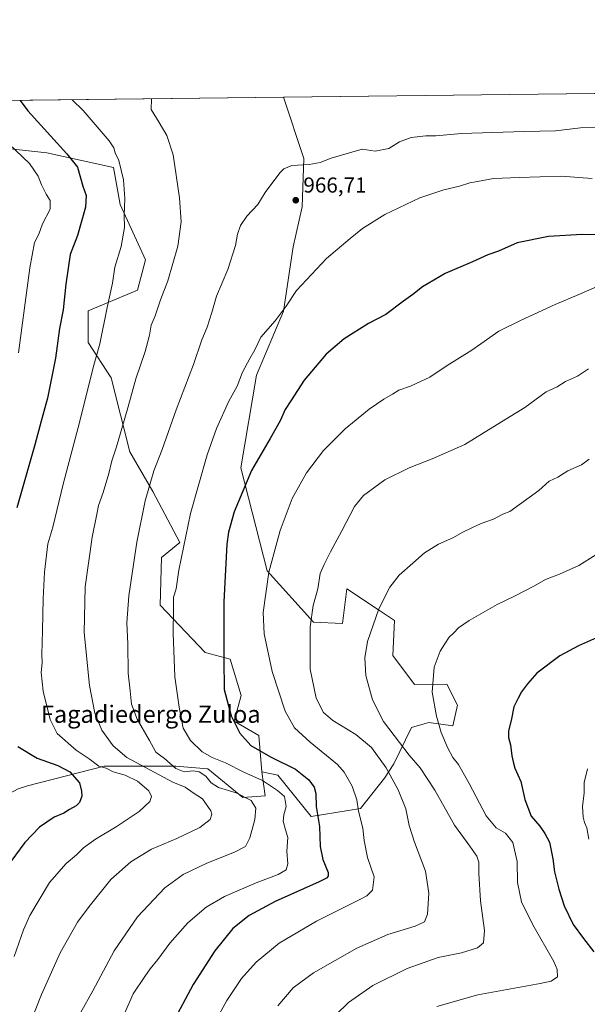
# Model space of a CAD drawing. Units: metres. Extents: x 580025 to 583476, y 4740463 to 4742817.
# Drawn here: x 580282 to 580544, y 4742362 to 4742817 of the extents above; entities that cross this region are included whole.
import ezdxf
from ezdxf.enums import TextEntityAlignment as Align

# ---------------------------------------------------------------- set-up
doc = ezdxf.new("R2010")
doc.units = ezdxf.units.M
doc.header["$MEASUREMENT"] = 0
for name, color, linetype, lineweight in [('Arbolado forestal CxS', 92, 'Continuous', 0), ('Comarca CxS', 21, 'Continuous', 0), ('Comunidad Autónoma CxS', 142, 'Continuous', 0), ('Curva de nivel maestra', 30, 'Continuous', 30), ('Curva de nivel normal', 30, 'Continuous', 0), ('Espacio natural protegido CxS', 121, 'Continuous', 0), ('Estanque Cxs', 5, 'Continuous', 0), ('Municipio CxS', 4, 'Continuous', 0), ('Pastizal CxS', 92, 'Continuous', 0), ('Provincia CxS', 1, 'Continuous', 0), ('Punto de cota en terreno', 7, 'Continuous', 0), ('Rótulo de punto de cota en terreno', 7, 'Continuous', 0), ('Texto cartográfico', 7, 'Continuous', 0)]:
    doc.layers.add(name, color=color, linetype=linetype, lineweight=lineweight)
doc.styles.add('Style-Arial', font='txt')

# ---------------------------------------------------------------- blocks, each defined once
blk = doc.blocks.new('*U7')
at = {"layer": 'Arbolado forestal CxS', "color": 92, "linetype": 'Continuous', "lineweight": 0}
for points in [[(580028.1023000004, 4742531.458100001, 923.9922999999982), (580028.1005999995, 4742531.458000001, 923.9921999999933), (580026.4789000005, 4742671.0759, 936.797200000001), (580045.3585000001, 4742672.334100001, 934.5396999999939), (580074.6479000002, 4742722.5415, 932.842499999999), (580091.3843, 4742770.6569, 931.5032000000066), (580094.2005000003, 4742777.6974, 931.7452000000048), (580145.7676999997, 4742778.308700001, 924.5592000000034), (580156.7461000001, 4742757.5297, 926.9826999999933), (580157.4811000006, 4742736.201900001, 924.6147999999957), (580150.1309000002, 4742720.756899999, 922.8898000000045), (580136.1677000001, 4742711.1963, 921.9403000000021), (580124.4086999996, 4742708.2545, 921.8894), (580120.6432999996, 4742702.569499999, 921.4740000000021), (580133.9621000001, 4742679.5715, 921.4573999999993), (580128.8163000002, 4742648.6829, 921.968599999993), (580114.1183000002, 4742623.677300001, 921.9247000000032), (580099.4194999998, 4742615.5875, 922.1517000000023), (580095.0100999996, 4742602.3487, 922.497199999998), (580077.3709000006, 4742586.1691, 923.3619999999937), (580078.1054999996, 4742575.1371, 923.5301999999939), (580072.2267000005, 4742572.931100001, 923.5483999999997), (580058.9974999996, 4742569.989499999, 923.4213000000019), (580049.4435000002, 4742565.5767, 923.5078000000068), (580051.6485000001, 4742556.015699999, 923.5540000000037), (580047.5412999997, 4742544.0997, 924.0528000000049)], [(580252.8387000002, 4742762.148700001, 941.2070999999996), (580268.7544999998, 4742758.508500001, 943.8073000000004), (580294.1875, 4742755.6053, 948.4505999999965), (580324.9892999995, 4742748.811699999, 954.3500999999961), (580328.1019000001, 4742731.840700001, 954.6171999999933), (580339.6875, 4742706.1547, 957.3941000000051), (580336.0120999999, 4742692.1807, 957.3833000000013), (580313.2291000001, 4742682.620300001, 952.8668999999937), (580313.2289000005, 4742667.911499999, 953.5060999999987), (580323.9495000001, 4742651.549100001, 957.0769), (580332.4989, 4742617.348099999, 961.5503000000026), (580343.1224999996, 4742598.9573, 965.4311000000017), (580355.6161000002, 4742575.421900001, 969.5215000000027), (580347.1551000001, 4742568.4913, 968.0375999999961), (580346.5425000004, 4742546.503900001, 968.5755000000064), (580367.3060999997, 4742524.5187, 973.3528999999982), (580378.8551000003, 4742521.556500001, 975.6794999999984), (580383.9999000002, 4742504.637499999, 976.558999999994), (580380.7412999999, 4742492.760500001, 975.3181999999942), (580392.0853000004, 4742486.247500001, 977.1175999999978), (580393.5551000005, 4742469.328500001, 973.128800000006), (580395.0248999996, 4742458.294700001, 968.7283000000025), (580384.7339000005, 4742457.558700001, 965.9777000000032), (580368.5632999997, 4742470.799900001, 968.1797999999982), (580353.6923000002, 4742471.925100001, 965.7507999999945), (580320.6924999999, 4742471.925899999, 956.7329000000027), (580285.1253000004, 4742462.8795, 946.410600000003), (580280.8583000004, 4742461.5087, 945.7550999999949), (580262.5472999997, 4742451.791099999, 943.1910000000062), (580244.8035000004, 4742448.4275, 940.9744000000064), (580217.5821000002, 4742440.5189, 937.5834000000032), (580192.3135000002, 4742428.1865, 934.3668999999937), (580173.3545000004, 4742419.730699999, 932.8894), (580150.6234999998, 4742410.522299999, 932.0446999999986), (580144.6333, 4742408.0953, 931.748900000006), (580137.9474999999, 4742405.386499999, 931.3396000000067), (580109.5941000005, 4742384.768300001, 930.8174), (580095.1130999997, 4742373.185500001, 932.2069999999949), (580067.8920999998, 4742365.277899999, 934.7430000000023), (580029.9765, 4742370.149499999, 939.6392000000051), (580029.9742000002, 4742370.1491, 939.6398000000045), (580029.0152000003, 4742452.7152, 925.6502999999939), (580029.0179000003, 4742452.7161, 925.6503999999987), (580041.0037000002, 4742463.508099999, 925.6701999999933), (580052.3680999996, 4742479.233899999, 925.5053000000044), (580048.8487, 4742510.138900001, 924.7302000000054), (580052.5038999999, 4742516.230900001, 924.6085000000021), (580075.8870999999, 4742540.277100001, 924.2917000000016), (580095.7298999997, 4742541.7477, 924.0203999999941), (580141.6838999996, 4742599.9309, 922.6101000000054), (580142.7471000003, 4742618.8255, 922.4447999999975), (580136.2412999999, 4742628.517899999, 922.0007999999945), (580137.4634999996, 4742654.1765, 921.6796999999933), (580151.7896999996, 4742668.5023, 921.8610000000045), (580160.4309, 4742672.6753, 922.3794000000053), (580167.6649000002, 4742681.402100001, 922.7253000000056), (580169.7719000002, 4742684.786900001, 922.8041999999988), (580173.7572999997, 4742716.094500001, 923.1328000000068), (580178.0289000003, 4742751.484099999, 926.9772999999988), (580186.5713000001, 4742762.4671, 929.1524000000064), (580194.4294999996, 4742763.903100001, 930.3377000000038), (580196.3772999998, 4742764.2589, 930.7305999999954), (580200.7868999997, 4742760.580700001, 931.0791000000027), (580216.9550999999, 4742764.9935, 934.2948999999935), (580225.8229, 4742774.645300001, 937.8625999999931), (580229.5900999998, 4742776.8891, 939.0470999999961), (580230.3421, 4742776.9959, 939.2087999999932), (580235.6031, 4742777.742900001, 940.5810999999958), (580245.3510999996, 4742776.6547, 942.6897000000026), (580248.3328999998, 4742767.8145, 941.6450999999943)]]:
    blk.add_polyline3d(points, close=True, dxfattribs=at)
blk = doc.blocks.new('*U8')
at = {"layer": 'Pastizal CxS', "color": 92, "linetype": 'Continuous', "lineweight": 0}
for points in [[(580403.5258, 4742781.3643, 961.4955000000045), (580412.9671, 4742753.060699999, 964.360400000005), (580412.2153000003, 4742730.654899999, 966.8717000000034), (580407.9700999996, 4742712.198100001, 968.0638999999937), (580403.5696999999, 4742682.4871, 969.7939999999944), (580391.1281000003, 4742652.769099999, 970.9575999999943), (580383.7994999997, 4742610.017899999, 973.761799999993), (580396.0126999998, 4742562.382099999, 979.7145000000019), (580417.3491000002, 4742538.647500001, 985.2027999999991), (580430.8211000003, 4742537.9527, 987.7744999999996), (580432.7833000004, 4742554.0921, 987.074299999993), (580447.5107000005, 4742544.2663, 989.9235999999946), (580454.8300999999, 4742539.383099999, 991.2241000000067), (580454.0954999998, 4742523.202099999, 991.9809999999999), (580464.1231000006, 4742509.7849, 993.777700000006), (580479.0822999999, 4742509.963500001, 996.0225000000064), (580483.9703000002, 4742500.221899999, 996.717300000004), (580481.7648999998, 4742490.658500001, 996.1420999999974), (580470.7390999999, 4742492.130899999, 994.3744000000006), (580468.5938999997, 4742491.545299999, 993.9839000000065), (580462.6530999999, 4742489.923900001, 992.7758999999934), (580454.5669, 4742473.005100001, 986.8407000000008), (580450.1557, 4742466.384299999, 984.3034999999946), (580439.1297000004, 4742452.408299999, 980.4535000000034), (580416.3428999997, 4742448.730900001, 974.1502000000038), (580400.9061000004, 4742467.8573, 973.4477999999945), (580393.5551000005, 4742469.328500001, 973.128800000006), (580392.0853000004, 4742486.247500001, 977.1175999999978), (580380.7412999999, 4742492.760500001, 975.3181999999942), (580383.9999000002, 4742504.637499999, 976.558999999994), (580378.8551000003, 4742521.556500001, 975.6794999999984), (580367.3060999997, 4742524.5187, 973.3528999999982), (580346.5425000004, 4742546.503900001, 968.5755000000064), (580347.1551000001, 4742568.4913, 968.0375999999961), (580355.6161000002, 4742575.421900001, 969.5215000000027), (580343.1224999996, 4742598.9573, 965.4311000000017), (580332.4989, 4742617.348099999, 961.5503000000026), (580323.9495000001, 4742651.549100001, 957.0769), (580313.2289000005, 4742667.911499999, 953.5060999999987), (580313.2291000001, 4742682.620300001, 952.8668999999937), (580336.0120999999, 4742692.1807, 957.3833000000013), (580339.6875, 4742706.1547, 957.3941000000051), (580328.1019000001, 4742731.840700001, 954.6171999999933), (580324.9892999995, 4742748.811699999, 954.3500999999961), (580294.1875, 4742755.6053, 948.4505999999965), (580268.7544999998, 4742758.508500001, 943.8073000000004), (580252.8387000002, 4742762.148700001, 941.2070999999996), (580248.3328999998, 4742767.8145, 941.6450999999943), (580245.3510999996, 4742776.6547, 942.6897000000026), (580235.6031, 4742777.742900001, 940.5810999999958), (580230.3421, 4742776.9959, 939.2087999999932), (580229.5900999998, 4742776.8891, 939.0470999999961), (580225.8229, 4742774.645300001, 937.8625999999931), (580216.9550999999, 4742764.9935, 934.2948999999935), (580200.7868999997, 4742760.580700001, 931.0791000000027), (580196.3772999998, 4742764.2589, 930.7305999999954), (580194.4294999996, 4742763.903100001, 930.3377000000038), (580186.5713000001, 4742762.4671, 929.1524000000064), (580178.0289000003, 4742751.484099999, 926.9772999999988), (580173.7572999997, 4742716.094500001, 923.1328000000068), (580169.7719000002, 4742684.786900001, 922.8041999999988), (580167.6649000002, 4742681.402100001, 922.7253000000056), (580160.4309, 4742672.6753, 922.3794000000053), (580151.7896999996, 4742668.5023, 921.8610000000045), (580137.4634999996, 4742654.1765, 921.6796999999933), (580136.2412999999, 4742628.517899999, 922.0007999999945), (580142.7471000003, 4742618.8255, 922.4447999999975), (580141.6838999996, 4742599.9309, 922.6101000000054), (580095.7298999997, 4742541.7477, 924.0203999999941), (580075.8870999999, 4742540.277100001, 924.2917000000016), (580052.5038999999, 4742516.230900001, 924.6085000000021), (580048.8487, 4742510.138900001, 924.7302000000054), (580052.3680999996, 4742479.233899999, 925.5053000000044), (580041.0037000002, 4742463.508099999, 925.6701999999933), (580029.0179000003, 4742452.7161, 925.6503999999987), (580029.0152000003, 4742452.7152, 925.6502999999939), (580028.1005999995, 4742531.458000001, 923.9921999999933), (580028.1023000004, 4742531.458100001, 923.9922999999982), (580047.5412999997, 4742544.0997, 924.0528000000049), (580051.6485000001, 4742556.015699999, 923.5540000000037), (580049.4435000002, 4742565.5767, 923.5078000000068), (580058.9974999996, 4742569.989499999, 923.4213000000019), (580072.2267000005, 4742572.931100001, 923.5483999999997), (580078.1054999996, 4742575.1371, 923.5301999999939), (580077.3709000006, 4742586.1691, 923.3619999999937), (580095.0100999996, 4742602.3487, 922.497199999998), (580099.4194999998, 4742615.5875, 922.1517000000023), (580114.1183000002, 4742623.677300001, 921.9247000000032), (580128.8163000002, 4742648.6829, 921.968599999993), (580133.9621000001, 4742679.5715, 921.4573999999993), (580120.6432999996, 4742702.569499999, 921.4740000000021), (580124.4086999996, 4742708.2545, 921.8894), (580136.1677000001, 4742711.1963, 921.9403000000021), (580150.1309000002, 4742720.756899999, 922.8898000000045), (580157.4811000006, 4742736.201900001, 924.6147999999957), (580156.7461000001, 4742757.5297, 926.9826999999933), (580145.7676999997, 4742778.308700001, 924.5592000000034)], [(580045.3585000001, 4742672.334100001, 934.5396999999939), (580026.4789000005, 4742671.0759, 936.797200000001), (580025.25, 4742776.880000001, 935.5807999999961), (580094.2005000003, 4742777.6974, 931.7452000000048), (580091.3843, 4742770.6569, 931.5032000000066), (580074.6479000002, 4742722.5415, 932.842499999999)]]:
    blk.add_polyline3d(points, close=True, dxfattribs=at)
blk = doc.blocks.new('5PATER')
at = {"layer": 'Estanque Cxs', "linetype": 'Continuous', "lineweight": 0}
h = blk.add_hatch(color=51, dxfattribs=at)
edge = h.paths.add_edge_path()
edge.add_ellipse((0, 0), major_axis=(-0.1095731443231308, -0.1110710700762829), ratio=0.9994222409660322, start_angle=0, end_angle=360)

msp = doc.modelspace()

# ---------------------------------------------------------------- linework, layer by layer
at = {"layer": 'Arbolado forestal CxS', "color": 92, "linetype": 'Continuous', "lineweight": 0, "extrusion": (-0.07678398301586103, -0.00091025081841711, 0.9970473365872192), "elevation": -47924.15855838495, "flags": 128}
msp.add_lwpolyline([(-4735568.114553313, 634777.2477322043), (-4735568.114553314, 635341.4559731826)], dxfattribs=at)
at = {"layer": 'Arbolado forestal CxS', "color": 92, "linetype": 'Continuous', "lineweight": 0}
for points in [[(580280.8583000004, 4742461.5087, 945.7550999999949), (580285.1253000004, 4742462.8795, 946.410600000003), (580320.6924999999, 4742471.925899999, 956.7329000000027), (580353.6923000002, 4742471.925100001, 965.7507999999945), (580368.5632999997, 4742470.799900001, 968.1797999999982), (580384.7339000005, 4742457.558700001, 965.9777000000032), (580395.0248999996, 4742458.294700001, 968.7283000000025), (580393.5551000005, 4742469.328500001, 973.128800000006), (580400.9061000004, 4742467.8573, 973.4477999999945), (580416.3428999997, 4742448.730900001, 974.1502000000038), (580439.1297000004, 4742452.408299999, 980.4535000000034), (580450.1557, 4742466.384299999, 984.3034999999946), (580454.5669, 4742473.005100001, 986.8407000000008), (580462.6530999999, 4742489.923900001, 992.7758999999934), (580468.5938999997, 4742491.545299999, 993.9839000000065), (580470.7390999999, 4742492.130899999, 994.3744000000006), (580481.7648999998, 4742490.658500001, 996.1420999999974), (580483.9703000002, 4742500.221899999, 996.717300000004), (580479.0822999999, 4742509.963500001, 996.0225000000064), (580464.1231000006, 4742509.7849, 993.777700000006), (580454.0954999998, 4742523.202099999, 991.9809999999999), (580454.8300999999, 4742539.383099999, 991.2241000000067), (580447.5107000005, 4742544.2663, 989.9235999999946), (580432.7833000004, 4742554.0921, 987.074299999993), (580430.8211000003, 4742537.9527, 987.7744999999996), (580417.3491000002, 4742538.647500001, 985.2027999999991), (580396.0126999998, 4742562.382099999, 979.7145000000019), (580383.7994999997, 4742610.017899999, 973.761799999993), (580391.1281000003, 4742652.769099999, 970.9575999999943), (580403.5696999999, 4742682.4871, 969.7939999999944), (580407.9700999996, 4742712.198100001, 968.0638999999937), (580412.2153000003, 4742730.654899999, 966.8717000000034), (580412.9671, 4742753.060699999, 964.360400000005), (580403.5258, 4742781.3643, 961.4955000000045), (580966.0285999998, 4742788.032600001, 1004.820699999997)], [(580393.5551000005, 4742469.328500001, 973.128800000006), (580400.9061000004, 4742467.8573, 973.4477999999945), (580416.3428999997, 4742448.730900001, 974.1502000000038), (580439.1297000004, 4742452.408299999, 980.4535000000034), (580450.1557, 4742466.384299999, 984.3034999999946), (580454.5669, 4742473.005100001, 986.8407000000008), (580462.6530999999, 4742489.923900001, 992.7758999999934), (580468.5938999997, 4742491.545299999, 993.9839000000065), (580470.7390999999, 4742492.130899999, 994.3744000000006), (580481.7648999998, 4742490.658500001, 996.1420999999974), (580483.9703000002, 4742500.221899999, 996.717300000004), (580479.0822999999, 4742509.963500001, 996.0225000000064), (580464.1231000006, 4742509.7849, 993.777700000006), (580454.0954999998, 4742523.202099999, 991.9809999999999), (580454.8300999999, 4742539.383099999, 991.2241000000067), (580447.5107000005, 4742544.2663, 989.9235999999946), (580432.7833000004, 4742554.0921, 987.074299999993), (580430.8211000003, 4742537.9527, 987.7744999999996), (580417.3491000002, 4742538.647500001, 985.2027999999991), (580396.0126999998, 4742562.382099999, 979.7145000000019), (580383.7994999997, 4742610.017899999, 973.761799999993), (580391.1281000003, 4742652.769099999, 970.9575999999943), (580403.5696999999, 4742682.4871, 969.7939999999944), (580407.9700999996, 4742712.198100001, 968.0638999999937), (580412.2153000003, 4742730.654899999, 966.8717000000034), (580412.9671, 4742753.060699999, 964.360400000005), (580403.5258, 4742781.364399999, 961.4955000000045)], [(580393.5551000005, 4742469.328500001, 973.128800000006), (580392.0853000004, 4742486.247500001, 977.1175999999978), (580380.7412999999, 4742492.760500001, 975.3181999999942), (580383.9999000002, 4742504.637499999, 976.558999999994), (580378.8551000003, 4742521.556500001, 975.6794999999984), (580367.3060999997, 4742524.5187, 973.3528999999982), (580346.5425000004, 4742546.503900001, 968.5755000000064), (580347.1551000001, 4742568.4913, 968.0375999999961), (580355.6161000002, 4742575.421900001, 969.5215000000027), (580343.1224999996, 4742598.9573, 965.4311000000017), (580332.4989, 4742617.348099999, 961.5503000000026), (580323.9495000001, 4742651.549100001, 957.0769), (580313.2289000005, 4742667.911499999, 953.5060999999987), (580313.2291000001, 4742682.620300001, 952.8668999999937), (580336.0120999999, 4742692.1807, 957.3833000000013), (580339.6875, 4742706.1547, 957.3941000000051), (580328.1019000001, 4742731.840700001, 954.6171999999933), (580324.9892999995, 4742748.811699999, 954.3500999999961), (580294.1875, 4742755.6053, 948.4505999999965), (580268.7544999998, 4742758.508500001, 943.8073000000004)], [(580393.5551000005, 4742469.328500001, 973.128800000006), (580395.0248999996, 4742458.294700001, 968.7283000000025), (580384.7339000005, 4742457.558700001, 965.9777000000032), (580368.5632999997, 4742470.799900001, 968.1797999999982), (580353.6923000002, 4742471.925100001, 965.7507999999945), (580320.6924999999, 4742471.925899999, 956.7329000000027), (580285.1253000004, 4742462.8795, 946.410600000003), (580280.8583000004, 4742461.5087, 945.7550999999949), (580262.5472999997, 4742451.791099999, 943.1910000000062), (580244.8035000004, 4742448.4275, 940.9744000000064), (580217.5821000002, 4742440.5189, 937.5834000000032), (580192.3135000002, 4742428.1865, 934.3668999999937), (580173.3545000004, 4742419.730699999, 932.8894), (580150.6234999998, 4742410.522299999, 932.0446999999986)]]:
    msp.add_polyline3d(points, dxfattribs=at)
at = {"layer": 'Comarca CxS', "color": 21, "linetype": 'Continuous', "lineweight": 0, "flags": 128}
msp.add_lwpolyline([(580043.3734999995, 4741216.5279), (580025.250000608, 4742776.879982535), (583430.6500006338, 4742817.249982532)], dxfattribs=at)
at = {"layer": 'Comunidad Autónoma CxS', "color": 142, "linetype": 'Continuous', "lineweight": 0, "flags": 128}
msp.add_lwpolyline([(582409.7673832309, 4740491.423023171), (580052.1200006072, 4740463.489982557), (580043.7794000001, 4741181.581100001), (580043.7762336351, 4741181.851987703), (580043.3734999995, 4741216.5279), (580025.250000608, 4742776.879982535), (583430.6500006338, 4742817.249982532), (583453.4445872656, 4740933.928854252), (583458.6500006338, 4740503.849982556), (582774.3021449663, 4740495.741727993), (582497.1079266547, 4740492.457792232), (582411.0248843057, 4740491.43792218)], close=True, dxfattribs=at)
at = {"layer": 'Curva de nivel maestra', "color": 30, "linetype": 'Continuous', "lineweight": 30, "flags": 128}
for points, elevation in [([(580281.8121999997, 4742779.921499999), (580285.3099999996, 4742775.020099999), (580303.4400000004, 4742755.220100001), (580308.2699999996, 4742749.090100001), (580310.8399999999, 4742740.290100001), (580312.29, 4742735.9801), (580312.0800000001, 4742730.530099999), (580308.2999999998, 4742717.470100001), (580304.8499999996, 4742708.720100001), (580302.9600000001, 4742694.9801), (580301.6399999997, 4742683.020099999), (580300.0300000003, 4742674.460100001), (580298.0999999996, 4742660.6801), (580294.4699999997, 4742642.200099999), (580291.4800000004, 4742631.620100001), (580288.54, 4742620.6801), (580280.2999999998, 4742591.440099999)], 950), ([(580559.7199999997, 4742717.670100001), (580541.6399999997, 4742717.970100001), (580525.9800000004, 4742716.970100001), (580511.5999999996, 4742714.040100001), (580502.9400000004, 4742710.2401), (580497.9400000004, 4742708.420100001), (580490.8499999996, 4742705.300100001), (580478.2699999996, 4742699.8301), (580467.7199999997, 4742693.6801), (580463.3899999997, 4742690.220100001), (580459.0599999996, 4742687.050100001), (580450.8799999999, 4742680.960100001), (580442.79, 4742676.7301), (580431.5599999996, 4742669.6601), (580423.2300000004, 4742662.620100001), (580413.1299999999, 4742650.550100001), (580406.8899999997, 4742640.9901), (580404.2699999996, 4742636.9301), (580401.9500000002, 4742631.7601), (580397.3399999999, 4742623.5801), (580388.7699999996, 4742608.7601), (580380.7699999996, 4742589.6801), (580378.0999999996, 4742580.270099999), (580377.3200000003, 4742574.630100001), (580375.9000000004, 4742548.050100001), (580375.8899999997, 4742521.380100001), (580376.1600000003, 4742507.380100001), (580379.3399999999, 4742495.2301), (580383.3700000001, 4742487.3201), (580388.4000000004, 4742481.520099999), (580397.4600000001, 4742476.2401), (580409.1200000001, 4742470.5701), (580415.2199999997, 4742465.710100001), (580417.7400000002, 4742462.280099999), (580418.4199999999, 4742459.380100001), (580418.7000000002, 4742453.380100001), (580420.1600000003, 4742444.040100001), (580420.5300000003, 4742434.890100001), (580421.7400000002, 4742428.7601), (580424.1799999997, 4742422.890100001), (580424.2400000002, 4742421.1601), (580423.3399999999, 4742420.2601), (580420.0700000003, 4742418.440099999), (580399.7400000002, 4742409.440099999), (580387.5899999999, 4742402.9901), (580380.0800000001, 4742396.9001), (580371.8600000005, 4742386.530099999), (580361.8300000001, 4742370.9901), (580352.0999999996, 4742352.790100001)], 975), ([(580548.1699999999, 4742531.380100001), (580539.8399999999, 4742527.690099999), (580531.3200000003, 4742522.960100001), (580520.6299999999, 4742515.030099999), (580516.3799999999, 4742510.050100001), (580513.5700000003, 4742506.3101), (580511.9800000004, 4742503.420100001), (580509.9600000001, 4742499.4101), (580508.7000000002, 4742493.110099999), (580507.4699999997, 4742488.350099999), (580507.6100000005, 4742485.2501), (580508.5099999999, 4742481.860099999), (580509.0199999996, 4742476.790100001), (580509.7699999996, 4742473.9901), (580510.54, 4742471.040100001), (580513.1799999997, 4742464.960100001), (580515.04, 4742456.5801), (580518, 4742448.8201), (580521.9900000002, 4742444.3101), (580524.3700000001, 4742440.890100001), (580526.54, 4742436.8301), (580528.0499999998, 4742429.0701), (580528.7999999998, 4742423.140100001), (580530.7599999999, 4742415.090100001), (580533.2300000004, 4742407.470100001), (580537.3600000005, 4742398.780099999), (580542.1399999997, 4742392.3301), (580547.0199999996, 4742386.0701)], 1000), ([(580280.6799999997, 4742481.140100001), (580289.6399999997, 4742475.770099999), (580299.2000000002, 4742472.300100001), (580304.7400000002, 4742469.390100001), (580309.2000000002, 4742464.340100001), (580310.1200000001, 4742460.440099999), (580310.25, 4742458.100099999), (580309.1799999997, 4742455.2601), (580307.7199999997, 4742453.6501), (580304.5800000001, 4742452.0101), (580301.9199999999, 4742450.200099999), (580297.5999999996, 4742448.390100001), (580290.6699999999, 4742443.7601), (580283.9400000004, 4742436.670100001), (580277.4500000002, 4742427.920100001)], 950)]:
    msp.add_lwpolyline(points, dxfattribs=dict(at, elevation=elevation))
at = {"layer": 'Curva de nivel normal', "color": 30, "linetype": 'Continuous', "lineweight": 0, "flags": 128}
for points, elevation in [([(580279.0300000003, 4742384.0101), (580283.4000000004, 4742396.2601), (580286.2100000001, 4742402.9301), (580295.3600000005, 4742418.210100001), (580303.04, 4742426.970100001), (580307.8899999997, 4742430.9301), (580311.0700000003, 4742434.1801), (580316.5800000001, 4742438.280099999), (580326.1500000004, 4742443.940099999), (580336.8499999996, 4742450.9801), (580341.7400000002, 4742455.630100001), (580342.5499999998, 4742458.040100001), (580341.2100000001, 4742460.600099999), (580336.0199999996, 4742465.120100001), (580330.3300000001, 4742467.860099999), (580324.8499999996, 4742469.440099999), (580321.5199999996, 4742471.0801), (580318.1500000004, 4742472.050100001), (580313.7800000003, 4742475.3201), (580307.7599999999, 4742479.4301), (580298.9600000001, 4742487.090100001), (580295.7199999997, 4742493.5601), (580292.5, 4742506.6501), (580291.54, 4742515.380100001), (580291.9600000001, 4742519.720100001), (580291.7800000003, 4742523.720100001), (580292.1699999999, 4742534.7601), (580292.4199999999, 4742549.440099999), (580293.0899999999, 4742561.780099999), (580294.6500000004, 4742574.770099999), (580296.8499999996, 4742582.5001), (580301.6399999997, 4742602.470100001), (580309.4299999997, 4742631.5801), (580315.5199999996, 4742656.4301), (580318.5999999996, 4742667.280099999), (580322.0599999996, 4742684.100099999), (580324.4699999997, 4742695.4001), (580325.6299999999, 4742702.8201), (580328.4400000004, 4742712.420100001), (580330.0499999998, 4742721.1601), (580329.8200000003, 4742726.780099999), (580330.2100000001, 4742734.600099999), (580329.54, 4742743.120100001), (580327.4400000004, 4742752.0701), (580325.6699999999, 4742755.7401), (580325.0499999998, 4742758.050100001), (580323.0099999999, 4742761.220100001), (580310.9299999997, 4742775.3201), (580305.8350999998, 4742780.206300001)], 955), ([(580284.4199999999, 4742348.030099999), (580291.7000000002, 4742366.440099999), (580300.2599999999, 4742385.630100001), (580308.3399999999, 4742399.9101), (580313.7699999996, 4742407.120100001), (580323.6799999997, 4742419.540100001), (580332.9000000004, 4742427.8201), (580342.4600000001, 4742433.5601), (580354.2000000002, 4742438.5801), (580364.9299999997, 4742443.640100001), (580369.7000000002, 4742447.370100001), (580370.3799999999, 4742449.7601), (580369.9699999997, 4742451.3101), (580366.1200000001, 4742456.9101), (580361.8099999996, 4742459.700099999), (580358.0700000003, 4742462.2601), (580352.4000000004, 4742464.620100001), (580331.1799999997, 4742476.020099999), (580324.8600000005, 4742481.3301), (580319.4900000002, 4742488.630100001), (580316.2999999998, 4742496.460100001), (580313.8499999996, 4742509.2401), (580311.4100000003, 4742533.860099999), (580311.8899999997, 4742554.940099999), (580315.0300000003, 4742577.840100001), (580317.2800000003, 4742588.540100001), (580317.9800000004, 4742592.600099999), (580320.1399999997, 4742598.5801), (580322.7999999998, 4742607.3301), (580324.1500000004, 4742613.290100001), (580326.3099999996, 4742619.700099999), (580331.5800000001, 4742637.800100001), (580335.2199999997, 4742651.210100001), (580339.5899999999, 4742663.840100001), (580341.6299999999, 4742671.340100001), (580342.3899999997, 4742675.9101), (580344.2699999996, 4742680.340100001), (580346.7000000002, 4742687.640100001), (580350.1399999997, 4742696.4001), (580354.7199999997, 4742712.4301), (580356.1799999997, 4742723.780099999), (580355.4299999997, 4742734.9101), (580352.5499999998, 4742754.700099999), (580349.6100000005, 4742763.7601), (580345.9900000002, 4742769.640100001), (580342.4000000004, 4742775.700099999), (580342.4946999997, 4742780.640900001)], 960), ([(580280.9800000004, 4742663.130100001), (580286.3399999999, 4742702.4901), (580288.5, 4742714.2601), (580290.3700000001, 4742718.0701), (580292.1900000004, 4742722.8101), (580295.6799999997, 4742729.640100001), (580295.6699999999, 4742733.550100001), (580293.7999999998, 4742736.520099999), (580291.6600000003, 4742740.880100001), (580290.1299999999, 4742744.950099999), (580286.1200000001, 4742750.770099999), (580260.7599999999, 4742774.7301)], 945), ([(580548.3200000003, 4742767.390100001), (580540.8499999996, 4742767.3101), (580529.2199999997, 4742765.860099999), (580514.7199999997, 4742765.520099999), (580485.7400000002, 4742764.6601), (580474.0099999999, 4742763.5801), (580469.3200000003, 4742763.5801), (580462.5599999996, 4742762.7601), (580457.0899999999, 4742760.780099999), (580452.2599999999, 4742757.690099999), (580445.8499999996, 4742756.460100001), (580439.9199999999, 4742757.390100001), (580425.5899999999, 4742753.200099999), (580420.5199999996, 4742751.2301), (580415.3300000001, 4742750.280099999), (580407.3499999996, 4742749.7601), (580403.6600000003, 4742748.2301), (580401.8200000003, 4742746.4001), (580395.1200000001, 4742737.4001), (580391.6100000005, 4742731.7401), (580386.6299999999, 4742726.4001), (580383.6200000001, 4742722.0701), (580382.2199999997, 4742718.0701), (580381.3600000005, 4742712.7401), (580377.7300000004, 4742701.7401), (580372.54, 4742689.4001), (580370.3499999996, 4742681.8201), (580368.2400000002, 4742675.0801), (580365.7800000003, 4742669.1501), (580361.9600000001, 4742657.7301), (580353.9699999997, 4742636.7301), (580347.4000000004, 4742618.390100001), (580343.5899999999, 4742608.5801), (580339.5700000003, 4742594.780099999), (580335.7999999998, 4742575.610099999), (580332.0800000001, 4742550.7601), (580331.1500000004, 4742538.2401), (580331.5499999998, 4742528.5801), (580331.7300000004, 4742514.940099999), (580332.7100000001, 4742506.840100001), (580333.29, 4742500.7501), (580335.9500000002, 4742493.7501), (580341.6500000004, 4742483.8101), (580344.5300000003, 4742478.5001), (580348.54, 4742475.530099999), (580353.7199999997, 4742470.880100001), (580357.5599999996, 4742469.350099999), (580361.7400000002, 4742469.780099999), (580364.54, 4742469.340100001), (580367.6799999997, 4742467.390100001), (580370.1100000005, 4742464.280099999), (580373.5300000003, 4742462.1501), (580381.6600000003, 4742459.600099999), (580388.54, 4742456.120100001), (580390.7000000002, 4742452.600099999), (580390.2800000003, 4742447.390100001), (580388.0300000003, 4742438.9001), (580385.9699999997, 4742434.790100001), (580380.9500000002, 4742432.1601), (580368.1699999999, 4742427.210100001), (580357.1200000001, 4742421.860099999), (580348.7100000001, 4742415.6501), (580335.9699999997, 4742402.290100001), (580325.2400000002, 4742386.620100001), (580315.3399999999, 4742368.0101), (580309.7400000002, 4742357.950099999)], 965), ([(580546.1799999997, 4742743.860099999), (580531.9100000003, 4742744.950099999), (580512.4800000004, 4742744.300100001), (580500.5999999996, 4742743.780099999), (580493.2699999996, 4742742.350099999), (580489.7400000002, 4742741.7601), (580484.8200000003, 4742740.220100001), (580477.6900000004, 4742738.590100001), (580466.5199999996, 4742734.790100001), (580450.4199999999, 4742727.140100001), (580440.0499999998, 4742720.7501), (580434.2800000003, 4742716.0001), (580423.3499999996, 4742706.7601), (580409.5, 4742691.940099999), (580404.7000000002, 4742684.7501), (580399.6100000005, 4742677.950099999), (580393.0300000003, 4742670.4301), (580390.3099999996, 4742664.620100001), (580387.9299999997, 4742660.610099999), (580384.5099999999, 4742654.170100001), (580382.0999999996, 4742647.8201), (580378.3300000001, 4742640.860099999), (580372.5599999996, 4742628.2301), (580368.2599999999, 4742616.0601), (580360.5, 4742588.9101), (580355.1799999997, 4742562.630100001), (580353.8499999996, 4742554.0601), (580352.7199999997, 4742550.210100001), (580352.7400000002, 4742544.850099999), (580352.5700000003, 4742533.5001), (580353.2699999996, 4742513.2501), (580355.2300000004, 4742499.2601), (580357.1699999999, 4742489.620100001), (580360.4800000004, 4742483.9301), (580365.9000000004, 4742478.690099999), (580370.4900000002, 4742475.940099999), (580376.7300000004, 4742473.520099999), (580385.1399999997, 4742469.270099999), (580393.8099999996, 4742465.380100001), (580400.7599999999, 4742460.780099999), (580403.9699999997, 4742457.940099999), (580404.7599999999, 4742453.3201), (580403.7400000002, 4742449.520099999), (580403.4100000003, 4742446.520099999), (580404.4299999997, 4742442.540100001), (580405.4900000002, 4742438.940099999), (580405.1299999999, 4742432.620100001), (580405.6100000005, 4742426.780099999), (580404.7400000002, 4742424.0601), (580401.0599999996, 4742421.9101), (580390.9299999997, 4742418.0801), (580376.2599999999, 4742411.770099999), (580367.7699999996, 4742406.780099999), (580359.2999999998, 4742399.520099999), (580350.9199999999, 4742390.0701), (580345.4100000003, 4742382.630100001), (580341.9199999999, 4742378.300100001), (580339.4600000001, 4742374.7401), (580334.0899999999, 4742366.630100001), (580327.8600000005, 4742352.700099999)], 970), ([(580548.29, 4742693.640100001), (580540.1200000001, 4742690.120100001), (580529.0499999998, 4742685.460100001), (580513.4199999999, 4742678.300100001), (580503.1299999999, 4742673.1801), (580490.5999999996, 4742664.4001), (580479.2199999997, 4742657.370100001), (580471.2300000004, 4742651.880100001), (580462.2800000003, 4742647.7501), (580456.7800000003, 4742645.920100001), (580453.9299999997, 4742643.9901), (580449.9299999997, 4742641.710100001), (580443.1399999997, 4742637.0601), (580432.0099999999, 4742628.0601), (580422.0700000003, 4742618.0601), (580414.1200000001, 4742607.7301), (580407.4699999997, 4742595.7301), (580401.9800000004, 4742581.0601), (580396.7400000002, 4742561.720100001), (580394.1799999997, 4742543.0001), (580394.5499999998, 4742533.200099999), (580398.2599999999, 4742515.780099999), (580404.2599999999, 4742497.460100001), (580408.6799999997, 4742489.7401), (580415.8300000001, 4742483.140100001), (580428.5, 4742472.8201), (580431.5899999999, 4742469.220100001), (580435.2599999999, 4742462.8201), (580437.4500000002, 4742456.380100001), (580438.2599999999, 4742451.110099999), (580440.1500000004, 4742443.350099999), (580440.7599999999, 4742437.600099999), (580442.4299999997, 4742429.780099999), (580445.4400000004, 4742420.850099999), (580444.6600000003, 4742414.6801), (580442.0099999999, 4742412.020099999), (580438.5700000003, 4742410.110099999), (580418.8099999996, 4742400.3101), (580401.4800000004, 4742390.1801), (580390.9299999997, 4742381.3201), (580384.1100000005, 4742373.780099999), (580377.3200000003, 4742363.590100001), (580371.2300000004, 4742352.3201)], 980), ([(580544.4900000002, 4742655.710100001), (580539.3600000005, 4742652.4001), (580533.9600000001, 4742649.920100001), (580529.9800000004, 4742647.520099999), (580524.9699999997, 4742645.140100001), (580515.1299999999, 4742637.9301), (580496.3399999999, 4742626.270099999), (580487.29, 4742620.840100001), (580472.2699999996, 4742614.0701), (580461.5999999996, 4742610.020099999), (580450.3700000001, 4742604.390100001), (580440.5, 4742597.200099999), (580436.2800000003, 4742592.0601), (580430.4900000002, 4742580.8101), (580425.2699999996, 4742571.170100001), (580422.3200000003, 4742565.220100001), (580420.4600000001, 4742561.1501), (580419.4699999997, 4742554.050100001), (580417.2000000002, 4742546.300100001), (580415.8200000003, 4742536.5101), (580415.7999999998, 4742516.920100001), (580418.7000000002, 4742503.5001), (580421.9600000001, 4742496.800100001), (580426.2999999998, 4742493.050100001), (580436.9199999999, 4742486.640100001), (580444.1699999999, 4742480.610099999), (580451.0599999996, 4742471.1801), (580456.5999999996, 4742461.050100001), (580460.0499999998, 4742452.290100001), (580461.5800000001, 4742444.540100001), (580464.0199999996, 4742436.9101), (580469.2400000002, 4742423.5101), (580470.7199999997, 4742413.3201), (580470.1500000004, 4742403.5101), (580468.7000000002, 4742400.030099999), (580464.3799999999, 4742398.020099999), (580451.7699999996, 4742394.1801), (580437.4400000004, 4742387.890100001), (580417.4199999999, 4742376.370100001), (580408.0499999998, 4742369.420100001), (580400.8499999996, 4742361.1801)], 985), ([(580544.9000000004, 4742613.960100001), (580541.3600000005, 4742611.440099999), (580534.9400000004, 4742608.6601), (580530.2699999996, 4742605.720100001), (580526.4000000004, 4742603.870100001), (580521.5599999996, 4742599.460100001), (580508.1600000003, 4742589.850099999), (580504.9199999999, 4742588.4801), (580500.6699999999, 4742586.2401), (580494.8399999999, 4742584.270099999), (580490.6200000001, 4742582.1601), (580486.3600000005, 4742580.170100001), (580481.7400000002, 4742577.6601), (580475.1500000004, 4742574.6801), (580468.6799999997, 4742570.7401), (580463.3499999996, 4742565.860099999), (580457.04, 4742560.380100001), (580452.7400000002, 4742554.720100001), (580447.5599999996, 4742544.720100001), (580442.3499999996, 4742529.640100001), (580441.0599999996, 4742522.1601), (580441.54, 4742513.9101), (580444.5999999996, 4742502.720100001), (580449.8099999996, 4742492.600099999), (580457.2300000004, 4742483.020099999), (580461.6399999997, 4742477.030099999), (580466.7800000003, 4742471.290100001), (580473.4800000004, 4742460.860099999), (580482.6299999999, 4742444.7301), (580489.7000000002, 4742434.9901), (580492.8499999996, 4742430.370100001), (580493.8099999996, 4742427.550100001), (580493.7599999999, 4742422.340100001), (580494.5999999996, 4742409.710100001), (580496.4000000004, 4742396.0001), (580496.0499999998, 4742390.2301), (580493.2699999996, 4742387.9101), (580485.8200000003, 4742385.6801), (580475, 4742383.470100001), (580460.7699999996, 4742378.470100001), (580444.9000000004, 4742370.5601), (580433.5099999999, 4742362.710100001), (580422.0099999999, 4742351.370100001)], 990), ([(580547.9400000004, 4742569.770099999), (580540.0700000003, 4742564.8101), (580531.1399999997, 4742560.7301), (580524.7199999997, 4742558.3301), (580519.6299999999, 4742555.450099999), (580510.5599999996, 4742550.7301), (580502.2599999999, 4742546.7601), (580489.3799999999, 4742539.4001), (580484.3799999999, 4742535.9801), (580482.2199999997, 4742533.620100001), (580480.0599999996, 4742531.670100001), (580478.1799999997, 4742528.640100001), (580475.8899999997, 4742525.200099999), (580473.1600000003, 4742517.7401), (580472.2999999998, 4742506.1601), (580474.2199999997, 4742495.110099999), (580476.4600000001, 4742487.5701), (580479.4800000004, 4742480.2601), (580481.8799999999, 4742475.9901), (580484.3799999999, 4742472.790100001), (580489.3799999999, 4742464.0101), (580497.2599999999, 4742449.0001), (580501.8799999999, 4742443.520099999), (580506.0999999996, 4742440.9801), (580509.6200000001, 4742436.620100001), (580511.54, 4742427.970100001), (580511.7300000004, 4742418.220100001), (580513.6200000001, 4742409.220100001), (580518.8099999996, 4742398.5801), (580528.5599999996, 4742381.620100001), (580530.0899999999, 4742378.030099999), (580530.2300000004, 4742374.5001), (580527.2100000001, 4742372.610099999), (580522.1600000003, 4742371.470100001), (580493.2999999998, 4742366.2401), (580474.4400000004, 4742360.800100001)], 995), ([(580544.0800000001, 4742470.720100001), (580542.5800000001, 4742464.380100001), (580542.5199999996, 4742459.5801), (580541.7999999998, 4742453.4801), (580542, 4742448.420100001), (580542.5999999996, 4742445.960100001), (580543.7400000002, 4742443.4801), (580544.6500000004, 4742438.1601)], 1005)]:
    msp.add_lwpolyline(points, dxfattribs=dict(at, elevation=elevation))
at = {"layer": 'Espacio natural protegido CxS', "color": 121, "linetype": 'Continuous', "lineweight": 0, "flags": 128}
msp.add_lwpolyline([(580043.3734999995, 4741216.5279), (580025.250000608, 4742776.879982535), (583430.6500006338, 4742817.249982532)], dxfattribs=at)
msp.add_lwpolyline([(580043.3734999995, 4741216.5279), (580025.250000608, 4742776.879982535), (583430.6500006338, 4742817.249982532)], dxfattribs=at)
at = {"layer": 'Municipio CxS', "color": 4, "linetype": 'Continuous', "lineweight": 0, "flags": 128}
msp.add_lwpolyline([(580043.3734999995, 4741216.5279), (580025.250000608, 4742776.879982535), (583430.6500006338, 4742817.249982532)], dxfattribs=at)
at = {"layer": 'Pastizal CxS', "color": 92, "linetype": 'Continuous', "lineweight": 0, "extrusion": (-0.1418295299666439, -0.001681321143419152, 0.9898896694019257), "elevation": -89340.72337898234, "flags": 128}
msp.add_lwpolyline([(-4735568.226279544, 630022.1117920391), (-4735568.226279543, 630282.5209251668)], dxfattribs=at)
at = {"layer": 'Pastizal CxS', "color": 92, "linetype": 'Continuous', "lineweight": 0}
for points in [[(580393.5551000005, 4742469.328500001, 973.128800000006), (580400.9061000004, 4742467.8573, 973.4477999999945), (580416.3428999997, 4742448.730900001, 974.1502000000038), (580439.1297000004, 4742452.408299999, 980.4535000000034), (580450.1557, 4742466.384299999, 984.3034999999946), (580454.5669, 4742473.005100001, 986.8407000000008), (580462.6530999999, 4742489.923900001, 992.7758999999934), (580468.5938999997, 4742491.545299999, 993.9839000000065), (580470.7390999999, 4742492.130899999, 994.3744000000006), (580481.7648999998, 4742490.658500001, 996.1420999999974), (580483.9703000002, 4742500.221899999, 996.717300000004), (580479.0822999999, 4742509.963500001, 996.0225000000064), (580464.1231000006, 4742509.7849, 993.777700000006), (580454.0954999998, 4742523.202099999, 991.9809999999999), (580454.8300999999, 4742539.383099999, 991.2241000000067), (580447.5107000005, 4742544.2663, 989.9235999999946), (580432.7833000004, 4742554.0921, 987.074299999993), (580430.8211000003, 4742537.9527, 987.7744999999996), (580417.3491000002, 4742538.647500001, 985.2027999999991), (580396.0126999998, 4742562.382099999, 979.7145000000019), (580383.7994999997, 4742610.017899999, 973.761799999993), (580391.1281000003, 4742652.769099999, 970.9575999999943), (580403.5696999999, 4742682.4871, 969.7939999999944), (580407.9700999996, 4742712.198100001, 968.0638999999937), (580412.2153000003, 4742730.654899999, 966.8717000000034), (580412.9671, 4742753.060699999, 964.360400000005), (580403.5258, 4742781.364399999, 961.4955000000045)], [(580393.5551000005, 4742469.328500001, 973.128800000006), (580392.0853000004, 4742486.247500001, 977.1175999999978), (580380.7412999999, 4742492.760500001, 975.3181999999942), (580383.9999000002, 4742504.637499999, 976.558999999994), (580378.8551000003, 4742521.556500001, 975.6794999999984), (580367.3060999997, 4742524.5187, 973.3528999999982), (580346.5425000004, 4742546.503900001, 968.5755000000064), (580347.1551000001, 4742568.4913, 968.0375999999961), (580355.6161000002, 4742575.421900001, 969.5215000000027), (580343.1224999996, 4742598.9573, 965.4311000000017), (580332.4989, 4742617.348099999, 961.5503000000026), (580323.9495000001, 4742651.549100001, 957.0769), (580313.2289000005, 4742667.911499999, 953.5060999999987), (580313.2291000001, 4742682.620300001, 952.8668999999937), (580336.0120999999, 4742692.1807, 957.3833000000013), (580339.6875, 4742706.1547, 957.3941000000051), (580328.1019000001, 4742731.840700001, 954.6171999999933), (580324.9892999995, 4742748.811699999, 954.3500999999961), (580294.1875, 4742755.6053, 948.4505999999965), (580268.7544999998, 4742758.508500001, 943.8073000000004)]]:
    msp.add_polyline3d(points, dxfattribs=at)
at = {"layer": 'Provincia CxS', "color": 1, "linetype": 'Continuous', "lineweight": 0, "flags": 128}
msp.add_lwpolyline([(582409.7673832309, 4740491.423023171), (580052.1200006072, 4740463.489982557), (580043.7794000001, 4741181.581100001), (580043.7762336351, 4741181.851987703), (580043.3734999995, 4741216.5279), (580025.250000608, 4742776.879982535), (583430.6500006338, 4742817.249982532), (583453.4445872656, 4740933.928854252), (583458.6500006338, 4740503.849982556), (582774.3021449663, 4740495.741727993), (582497.1079266547, 4740492.457792232), (582411.0248843057, 4740491.43792218)], close=True, dxfattribs=at)

# ---------------------------------------------------------------- block references
at = {"layer": 'Arbolado forestal CxS', "color": 92, "linetype": 'Continuous', "lineweight": 0}
msp.add_blockref('*U7', (0, 0), dxfattribs=at)
at = {"layer": 'Pastizal CxS', "color": 92, "linetype": 'Continuous', "lineweight": 0}
msp.add_blockref('*U8', (0, 0), dxfattribs=at)
at = {"layer": 'Punto de cota en terreno', "color": 7, "linetype": 'Continuous', "lineweight": 0, "xscale": 10, "yscale": 10, "zscale": 10}
msp.add_blockref('5PATER', (580409.2100000001, 4742733.75, 966.7100000000064), dxfattribs=at)

# ---------------------------------------------------------------- texts
at = {"layer": 'Rótulo de punto de cota en terreno', "color": 7, "linetype": 'Continuous', "lineweight": 0, "style": 'Style-Arial'}
msp.add_text('966,71', height=7.000000000000002, dxfattribs=at).set_placement((580412.7378000002, 4742737.277799999))
at = {"layer": 'Texto cartográfico', "color": 7, "linetype": 'Continuous', "lineweight": 0, "style": 'Style-Arial'}
msp.add_text('Fagadiedergo Zuloa', height=8, dxfattribs=at).set_placement((580342.1802987803, 4742496.04105), align=Align.MIDDLE_CENTER)

doc.saveas('drawing.dxf')
